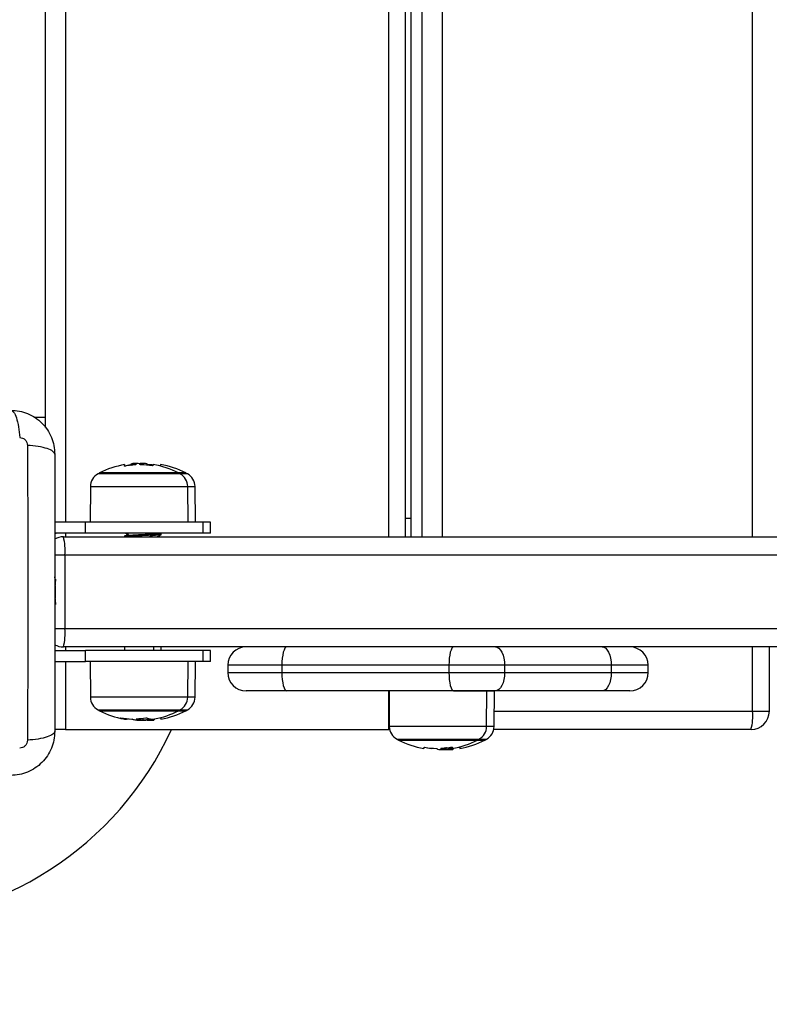
# Model space of a CAD drawing. Units: millimetres. Extents: x -6.2 to 7.9, y 0 to 14.
# Drawn here: x 2.6 to 2.8, y 4.1 to 4.4 of the extents above; entities that cross this region are included whole.
import ezdxf

# ---------------------------------------------------------------- set-up
doc = ezdxf.new("R2010")
doc.units = ezdxf.units.MM
doc.layers.add('DIASTASEIS', color=253, linetype='Continuous', lineweight=5)
doc.styles.get("Standard").update_dxf_attribs({"font": 'ARIALN.TTF'})
doc.dimstyles.get("Standard").update_dxf_attribs({"dimtxt": 0.18, "dimasz": 0.15, "dimexe": 0.1, "dimexo": 0, "dimgap": 0.09, "dimtad": 0, "dimtih": 1, "dimtoh": 1, "dimzin": 0, "dimdsep": 46, "dimtxsty": 'Standard', "dimblk": 'OBLIQUE', "dimcen": 0.09, "dimadec": 0, "dimazin": 0, "dimtfac": 1, "dimtofl": 0, "dimtmove": 0, "dimatfit": 3, "dimldrblk": 'OBLIQUE', "dimfxl": 1, "dimtolj": 1, "dimtzin": 0, "dimarcsym": 0})

# ---------------------------------------------------------------- blocks, each defined once
blk = doc.blocks.new('_Oblique')
at = {"color": 0, "linetype": 'ByBlock', "lineweight": -2}
blk.add_line((-0.5, -0.5), (0.5, 0.5), dxfattribs=at)
blk = doc.blocks.new('*D46')
at = {"layer": 'Defpoints', "color": 0}
for p in [(6.97421, 7.22235), (0.09107, 4.11363), (6.97421, 4.11363)]:
    blk.add_point(p, dxfattribs=at)
at = {"layer": 'DIASTASEIS', "color": 0, "lineweight": -2}
for p, q in [((0.09107, 4.11363), (0.09107, 7.32235)), ((6.97421, 4.11363), (6.97421, 7.32235)), ((0.09107, 7.22235), (3.25073, 7.22235)), ((6.97421, 7.22235), (3.81455, 7.22235))]:
    blk.add_line(p, q, dxfattribs=at)
at = {"layer": 'DIASTASEIS', "color": 0, "linetype": 'ByBlock', "lineweight": -2, "xscale": 0.15, "yscale": 0.15, "zscale": 0.15, "rotation": 180}
blk.add_blockref('_Oblique', (0.09107, 7.22235), dxfattribs=at)
at = {"layer": 'DIASTASEIS', "color": 0, "linetype": 'ByBlock', "lineweight": -2, "xscale": 0.15, "yscale": 0.15, "zscale": 0.15}
blk.add_blockref('_Oblique', (6.97421, 7.22235), dxfattribs=at)
at = {"layer": 'DIASTASEIS', "color": 0, "insert": (3.53264, 7.22235), "char_height": 0.18, "attachment_point": 5}
blk.add_mtext('\\A1;\\A1;6.90', dxfattribs=at)
blk = doc.blocks.new('G$C5919EFAE')
at = {"color": 7, "linetype": 'Continuous', "lineweight": 25}
for p, q in [((-2495.17, 2166.01), (-2495.17, 3031.01)), ((-2490.63, 2166.01), (-2490.63, 3031.01)), ((-2489.18, 3031.01), (-2489.18, 2166.01)), ((-2489.16, 3031.01), (-2489.16, 2166.01)), ((-2486.09, 2166.01), (-2486.09, 3031.01)), ((-2480.65, 3031.01), (-2480.65, 2166.01)), ((-2396, 2166.01), (-2396, 3031.01)), ((-2583.33, 3027.01), (-2583.33, 2170.01)), ((-2588.79, 2195.76), (-2588.79, 3001.26)), ((-2565.46, 2185.52), (-2565.46, 2185.9)), ((-2564.87, 2185.57), (-2564.87, 2185.94)), ((-2563.96, 2186), (-2564.27, 2185.99)), ((-2563.01, 2185.68), (-2563.01, 2185.71)), ((-2562.85, 2185.72), (-2562.85, 2185.94)), ((-2561.94, 2186), (-2562.25, 2185.99)), ((-2560.98, 2185.68), (-2560.98, 2185.71)), ((-2576.59, 2179.7), (-2576.67, 2170.01)), ((-2549.96, 2170.01), (-2550.05, 2179.7)), ((-2547.94, 2170.01), (-2548.03, 2179.7)), ((-2489.18, 2171.01), (-2490.63, 2171.01)), ((-2577.91, 2170.01), (-2586.29, 2170.01)), ((-2577.91, 2167.01), (-2577.91, 2170.01)), ((-2545.82, 2167.01), (-2545.82, 2170.01)), ((-2543.79, 2167.01), (-2543.79, 2170.01)), ((-2577.91, 2167.01), (-2586.29, 2167.01)), ((-2583.94, 2166.01), (-1395.57, 2166.01)), ((-2583.33, 2167.01), (-2583.33, 2166.01)), ((-2567.32, 2166.21), (-2567.32, 2166.01)), ((-2560.04, 2166.01), (-2560.17, 2166.09)), ((-2559.33, 2166.85), (-2559.61, 2167.01)), ((-2559.32, 2166.59), (-2559.32, 2166.84)), ((-2558.01, 2166.01), (-2558.14, 2166.09)), ((-2557.31, 2166.85), (-2557.58, 2167.01)), ((-2557.29, 2166.59), (-2557.29, 2166.84)), ((-2583.5, 2161.01), (-2586.34, 2161.01)), ((-1395.13, 2161.01), (-2583.5, 2161.01)), ((-2583.5, 2141.01), (-2583.5, 2161.01)), ((-2586.33, 2141.01), (-2583.5, 2141.01)), ((-2583.5, 2141.01), (-1395.13, 2141.01)), ((-1395.57, 2136.01), (-2583.94, 2136.01)), ((-2583.33, 2136.01), (-2583.33, 2135.01)), ((-2567.32, 2136.01), (-2567.32, 2135.01)), ((-2559.32, 2135.01), (-2559.32, 2136.01)), ((-2557.29, 2135.01), (-2557.29, 2136.01)), ((-2396, 2118.51), (-2396, 2136.01)), ((-2391.45, 2118.51), (-2391.45, 2136.01)), ((-2586.29, 2135.01), (-2577.91, 2135.01)), ((-2577.91, 2132.01), (-2577.91, 2135.01)), ((-2545.82, 2132.01), (-2545.82, 2135.01)), ((-2543.79, 2132.01), (-2543.79, 2135.01)), ((-2586.29, 2132.01), (-2577.91, 2132.01)), ((-2583.33, 2132.01), (-2583.33, 2113.51)), ((-2576.67, 2132.01), (-2576.59, 2122.32)), ((-2550.05, 2122.32), (-2549.96, 2132.01)), ((-2548.03, 2122.32), (-2547.94, 2132.01)), ((-2539.13, 2131.01), (-2539.13, 2129.01)), ((-2478.82, 2131.01), (-2524.36, 2131.01)), ((-2524.36, 2131.01), (-2524.36, 2129.01)), ((-2463.64, 2131.01), (-2478.82, 2131.01)), ((-2478.82, 2131.01), (-2478.82, 2129.01)), ((-2463.64, 2131.01), (-2463.64, 2129.01)), ((-2434.54, 2131.01), (-2463.64, 2131.01)), ((-2434.54, 2131.01), (-2434.54, 2129.01)), ((-2424.49, 2129.01), (-2424.49, 2131.01)), ((-2524.36, 2129.01), (-2478.82, 2129.01)), ((-2478.82, 2129.01), (-2463.64, 2129.01)), ((-2463.64, 2129.01), (-2434.54, 2129.01)), ((-2477.51, 2124.01), (-2523.05, 2124.01)), ((-2495.17, 2113.51), (-2495.17, 2124.01)), ((-2495.15, 2124.01), (-2495.07, 2114.32)), ((-2466.13, 2124.01), (-2477.51, 2124.01)), ((-2468.53, 2114.32), (-2468.44, 2124.01)), ((-2466.5, 2114.32), (-2466.42, 2124.01)), ((-2437.03, 2124.01), (-2466.13, 2124.01)), ((-2466.47, 2118.51), (-2396, 2118.51)), ((-2564.12, 2116.41), (-2564.12, 2116.4)), ((-2563.8, 2116.44), (-2563.8, 2116.26)), ((-2562.26, 2116.59), (-2562.26, 2116.08)), ((-2561.01, 2116.61), (-2561.01, 2116.13)), ((-2560.65, 2116.03), (-2560.34, 2116.04)), ((-2559.75, 2116.34), (-2559.75, 2116.08)), ((-2559.15, 2116.39), (-2559.15, 2116.13)), ((-2557.68, 2116.7), (-2557.51, 2116.73)), ((-2583.33, 2113.51), (-2586.34, 2113.51)), ((-2583.33, 2113.51), (-2495.17, 2113.51)), ((-2494.98, 2113.51), (-2495.17, 2113.51)), ((-2396.45, 2113.51), (-2466.59, 2113.51)), ((-2482.13, 2108.35), (-2482.13, 2108.31)), ((-2481.15, 2108.03), (-2480.84, 2108.04)), ((-2480.98, 2108.4), (-2480.98, 2108.26)), ((-2480.25, 2108.46), (-2480.25, 2108.08)), ((-2479.79, 2108.1), (-2479.13, 2108.03)), ((-2479.65, 2108.51), (-2479.65, 2108.13)), ((-2479.65, 2108.51), (-2479.65, 2108.48)), ((-2479.52, 2108.52), (-2479.52, 2108.52)), ((-2479.13, 2108.03), (-2478.82, 2108.04)), ((-2478.96, 2108.4), (-2478.96, 2108.26)), ((-2478.23, 2108.46), (-2478.23, 2108.08)), ((-2477.63, 2108.38), (-2477.63, 2108.13)), ((-2476.16, 2108.7), (-2475.99, 2108.73))]:
    blk.add_line(p, q, dxfattribs=at)
at = {"color": 7, "linetype": 'Continuous', "lineweight": 25, "flags": 128}
for points in [[(-2588.79, 2198.51), (-2588.98, 2198.51), (-2589.55, 2198.51), (-2590.47, 2198.51), (-2591.63, 2198.51)], [(-2567.26, 2185.3), (-2567.26, 2185.47), (-2567.25, 2185.58), (-2567.25, 2185.66), (-2567.25, 2185.68), (-2567.24, 2185.66), (-2567.24, 2185.59), (-2567.24, 2185.47), (-2567.23, 2185.31)], [(-2565.46, 2185.64), (-2566.11, 2185.51), (-2566.85, 2185.35)], [(-2557.65, 2185.35), (-2558.05, 2185.41), (-2558.05, 2185.41)], [(-2552.15, 2183.19), (-2552.16, 2183.19), (-2552.43, 2183.19), (-2553.06, 2183.19), (-2554.01, 2183.19), (-2555.27, 2183.19), (-2556.78, 2183.19), (-2558.5, 2183.19), (-2560.38, 2183.19), (-2562.35, 2183.19), (-2564.35, 2183.19), (-2566.32, 2183.19), (-2568.19, 2183.19), (-2569.91, 2183.19), (-2571.41, 2183.19), (-2572.66, 2183.19), (-2573.6, 2183.19), (-2574.22, 2183.19), (-2574.48, 2183.19), (-2574.49, 2183.19)], [(-2574.07, 2183.41), (-2574.02, 2183.41), (-2573.67, 2183.41), (-2572.95, 2183.41), (-2571.92, 2183.41), (-2570.58, 2183.41), (-2569, 2183.41), (-2567.23, 2183.41), (-2565.32, 2183.41), (-2563.35, 2183.41), (-2561.37, 2183.41), (-2559.46, 2183.41), (-2557.69, 2183.41), (-2556.1, 2183.41), (-2554.76, 2183.41), (-2553.71, 2183.41), (-2552.99, 2183.41), (-2552.62, 2183.41), (-2552.57, 2183.41)], [(-2552.57, 2183.41), (-2552.62, 2183.41), (-2552.99, 2183.41), (-2553.71, 2183.41), (-2554.76, 2183.41), (-2556.1, 2183.41), (-2557.69, 2183.41), (-2559.46, 2183.41), (-2561.37, 2183.41), (-2563.35, 2183.41), (-2565.32, 2183.41), (-2567.23, 2183.41), (-2569, 2183.41), (-2570.58, 2183.41), (-2571.92, 2183.41), (-2572.95, 2183.41), (-2573.67, 2183.41), (-2574.02, 2183.41), (-2574.07, 2183.41)], [(-2552.57, 2183.41), (-2551.69, 2183.41), (-2550.96, 2183.41), (-2550.59, 2183.41), (-2550.54, 2183.41)], [(-2550.54, 2183.41), (-2550.59, 2183.41), (-2550.96, 2183.41), (-2551.69, 2183.41), (-2552.57, 2183.41)], [(-2550.12, 2183.19), (-2550.14, 2183.19), (-2550.41, 2183.19), (-2551.04, 2183.19), (-2551.99, 2183.19), (-2552.15, 2183.19)], [(-2576.59, 2179.7), (-2576.54, 2179.7), (-2576.19, 2179.7), (-2575.48, 2179.7), (-2574.45, 2179.7), (-2573.11, 2179.7), (-2571.5, 2179.7), (-2569.67, 2179.7), (-2567.66, 2179.7), (-2565.54, 2179.7), (-2563.36, 2179.7)], [(-2563.36, 2179.7), (-2561.17, 2179.7), (-2559.05, 2179.7), (-2557.04, 2179.7), (-2555.2, 2179.7), (-2553.58, 2179.7), (-2552.23, 2179.7), (-2551.18, 2179.7), (-2550.46, 2179.7), (-2550.1, 2179.7), (-2550.05, 2179.7)], [(-2549.98, 2179.7), (-2549.16, 2179.7), (-2548.44, 2179.7), (-2548.07, 2179.7), (-2548.03, 2179.7)], [(-2545.82, 2170.01), (-2545.82, 2170.01), (-2546, 2170.01), (-2546.54, 2170.01), (-2547.41, 2170.01), (-2548.62, 2170.01), (-2550.15, 2170.01), (-2551.98, 2170.01), (-2554.1, 2170.01), (-2556.47, 2170.01), (-2559.08, 2170.01), (-2561.9, 2170.01), (-2564.89, 2170.01), (-2568.02, 2170.01), (-2571.26, 2170.01), (-2574.56, 2170.01), (-2577.91, 2170.01)], [(-2543.79, 2170.01), (-2543.8, 2170.01), (-2543.98, 2170.01), (-2544.51, 2170.01), (-2545.39, 2170.01), (-2545.82, 2170.01)], [(-2545.82, 2167.01), (-2545.82, 2167.01), (-2546, 2167.01), (-2546.54, 2167.01), (-2547.41, 2167.01), (-2548.62, 2167.01), (-2550.15, 2167.01), (-2551.98, 2167.01), (-2554.1, 2167.01), (-2556.47, 2167.01), (-2559.08, 2167.01), (-2561.9, 2167.01), (-2564.89, 2167.01), (-2568.02, 2167.01), (-2571.26, 2167.01), (-2574.56, 2167.01), (-2577.91, 2167.01)], [(-2543.79, 2167.01), (-2543.8, 2167.01), (-2543.98, 2167.01), (-2544.51, 2167.01), (-2545.39, 2167.01), (-2545.82, 2167.01)], [(-2586.14, 2154.46), (-2586.27, 2155.05), (-2586.28, 2155.1)], [(-2586.15, 2152.79), (-2586.15, 2152.79), (-2586.15, 2152.79), (-2586.15, 2152.79), (-2586.15, 2152.79), (-2586.15, 2152.79), (-2586.15, 2152.8), (-2586.15, 2152.8), (-2586.15, 2152.8)], [(-2586.15, 2152.68), (-2586.15, 2152.28), (-2586.15, 2151.87), (-2586.15, 2151.44), (-2586.15, 2151.01), (-2586.15, 2150.58), (-2586.15, 2150.15), (-2586.15, 2149.74), (-2586.15, 2149.35)], [(-2586.15, 2152.67), (-2586.15, 2152.67), (-2586.15, 2152.67), (-2586.15, 2152.67), (-2586.15, 2152.67), (-2586.15, 2152.67), (-2586.15, 2152.68), (-2586.15, 2152.68), (-2586.15, 2152.68)], [(-2586.15, 2149.35), (-2586.15, 2149.74), (-2586.15, 2150.15), (-2586.15, 2150.58), (-2586.15, 2151.01), (-2586.15, 2151.44), (-2586.15, 2151.87), (-2586.15, 2152.28), (-2586.15, 2152.67)], [(-2586.15, 2149.35), (-2586.15, 2149.35), (-2586.15, 2149.35), (-2586.15, 2149.35), (-2586.15, 2149.35), (-2586.15, 2149.35), (-2586.15, 2149.35), (-2586.15, 2149.35), (-2586.15, 2149.35)], [(-2586.15, 2149.23), (-2586.15, 2149.23), (-2586.15, 2149.23), (-2586.15, 2149.23), (-2586.15, 2149.23), (-2586.15, 2149.23), (-2586.15, 2149.23), (-2586.15, 2149.23), (-2586.15, 2149.23)], [(-2523.05, 2136.01), (-2523.31, 2135.92), (-2523.55, 2135.63), (-2523.78, 2135.17), (-2523.98, 2134.55), (-2524.14, 2133.79), (-2524.26, 2132.93), (-2524.34, 2131.99), (-2524.36, 2131.01)], [(-2477.51, 2136.01), (-2477.77, 2135.92), (-2478.01, 2135.63), (-2478.24, 2135.17), (-2478.44, 2134.55), (-2478.6, 2133.79), (-2478.72, 2132.93), (-2478.79, 2131.99), (-2478.82, 2131.01)], [(-2466.13, 2136.01), (-2465.64, 2135.92), (-2465.17, 2135.63), (-2464.74, 2135.17), (-2464.37, 2134.55), (-2464.06, 2133.79), (-2463.83, 2132.93), (-2463.69, 2131.99), (-2463.64, 2131.01)], [(-2437.03, 2136.01), (-2436.54, 2135.92), (-2436.08, 2135.63), (-2435.65, 2135.17), (-2435.27, 2134.55), (-2434.96, 2133.79), (-2434.73, 2132.93), (-2434.59, 2131.99), (-2434.54, 2131.01)], [(-2545.82, 2135.01), (-2545.82, 2135.01), (-2546, 2135.01), (-2546.54, 2135.01), (-2547.41, 2135.01), (-2548.62, 2135.01), (-2550.15, 2135.01), (-2551.98, 2135.01), (-2554.1, 2135.01), (-2556.47, 2135.01), (-2559.08, 2135.01), (-2561.9, 2135.01), (-2564.89, 2135.01), (-2568.02, 2135.01), (-2571.26, 2135.01), (-2574.56, 2135.01), (-2577.91, 2135.01)], [(-2543.79, 2135.01), (-2543.8, 2135.01), (-2543.98, 2135.01), (-2544.51, 2135.01), (-2545.39, 2135.01), (-2545.82, 2135.01)], [(-2545.82, 2132.01), (-2545.82, 2132.01), (-2546, 2132.01), (-2546.54, 2132.01), (-2547.41, 2132.01), (-2548.62, 2132.01), (-2550.15, 2132.01), (-2551.98, 2132.01), (-2554.1, 2132.01), (-2556.47, 2132.01), (-2559.08, 2132.01), (-2561.9, 2132.01), (-2564.89, 2132.01), (-2568.02, 2132.01), (-2571.26, 2132.01), (-2574.56, 2132.01), (-2577.91, 2132.01)], [(-2543.79, 2132.01), (-2543.8, 2132.01), (-2543.98, 2132.01), (-2544.51, 2132.01), (-2545.39, 2132.01), (-2545.82, 2132.01)], [(-2524.36, 2131.01), (-2526.89, 2131.01), (-2529.28, 2131.01), (-2531.48, 2131.01), (-2533.47, 2131.01), (-2535.2, 2131.01), (-2536.65, 2131.01), (-2537.78, 2131.01), (-2538.57, 2131.01), (-2539.02, 2131.01), (-2539.13, 2131.01)], [(-2424.49, 2131.01), (-2424.61, 2131.01), (-2425.08, 2131.01), (-2425.9, 2131.01), (-2427.06, 2131.01), (-2428.53, 2131.01), (-2430.29, 2131.01), (-2432.3, 2131.01), (-2434.54, 2131.01)], [(-2539.13, 2129.01), (-2539.02, 2129.01), (-2538.57, 2129.01), (-2537.78, 2129.01), (-2536.65, 2129.01), (-2535.2, 2129.01), (-2533.47, 2129.01), (-2531.48, 2129.01), (-2529.28, 2129.01), (-2526.89, 2129.01), (-2524.36, 2129.01)], [(-2524.36, 2129.01), (-2524.34, 2128.04), (-2524.26, 2127.1), (-2524.14, 2126.23), (-2523.98, 2125.48), (-2523.78, 2124.85), (-2523.55, 2124.39), (-2523.31, 2124.11), (-2523.05, 2124.01)], [(-2478.82, 2129.01), (-2478.79, 2128.04), (-2478.72, 2127.1), (-2478.6, 2126.23), (-2478.44, 2125.48), (-2478.24, 2124.85), (-2478.01, 2124.39), (-2477.77, 2124.11), (-2477.51, 2124.01)], [(-2463.64, 2129.01), (-2463.69, 2128.04), (-2463.83, 2127.1), (-2464.06, 2126.23), (-2464.37, 2125.48), (-2464.74, 2124.85), (-2465.17, 2124.39), (-2465.64, 2124.11), (-2466.13, 2124.01)], [(-2434.54, 2129.01), (-2434.59, 2128.04), (-2434.73, 2127.1), (-2434.96, 2126.23), (-2435.27, 2125.48), (-2435.65, 2124.85), (-2436.08, 2124.39), (-2436.54, 2124.11), (-2437.03, 2124.01)], [(-2434.54, 2129.01), (-2432.3, 2129.01), (-2430.29, 2129.01), (-2428.53, 2129.01), (-2427.06, 2129.01), (-2425.9, 2129.01), (-2425.08, 2129.01), (-2424.61, 2129.01), (-2424.49, 2129.01)], [(-2563.36, 2122.32), (-2565.54, 2122.32), (-2567.66, 2122.32), (-2569.67, 2122.32), (-2571.5, 2122.32), (-2573.11, 2122.32), (-2574.45, 2122.32), (-2575.48, 2122.32), (-2576.19, 2122.32), (-2576.54, 2122.32), (-2576.59, 2122.32)], [(-2550.05, 2122.32), (-2550.1, 2122.32), (-2550.46, 2122.32), (-2551.18, 2122.32), (-2552.23, 2122.32), (-2553.58, 2122.32), (-2555.2, 2122.32), (-2557.04, 2122.32), (-2559.05, 2122.32), (-2561.17, 2122.32), (-2563.36, 2122.32)], [(-2548.03, 2122.32), (-2548.07, 2122.32), (-2548.44, 2122.32), (-2549.16, 2122.32), (-2550.05, 2122.32)], [(-2523.05, 2124.01), (-2525.41, 2124.01), (-2527.59, 2124.01), (-2529.53, 2124.01), (-2531.18, 2124.01), (-2532.5, 2124.01), (-2533.45, 2124.01), (-2533.99, 2124.01), (-2534.13, 2124.01)], [(-2477.58, 2124.01), (-2477.5, 2124.01), (-2475.47, 2124.01), (-2473.62, 2124.01), (-2472, 2124.01), (-2470.64, 2124.01), (-2469.58, 2124.01), (-2468.86, 2124.01), (-2468.49, 2124.01), (-2468.44, 2124.01)], [(-2468.44, 2124.01), (-2467.56, 2124.01), (-2466.84, 2124.01), (-2466.47, 2124.01), (-2466.42, 2124.01)], [(-2429.49, 2124.01), (-2429.58, 2124.01), (-2429.93, 2124.01), (-2430.55, 2124.01), (-2431.42, 2124.01), (-2432.52, 2124.01), (-2433.84, 2124.01), (-2435.35, 2124.01), (-2437.03, 2124.01)], [(-2574.49, 2118.84), (-2574.48, 2118.84), (-2574.22, 2118.84), (-2573.6, 2118.84), (-2572.66, 2118.84), (-2571.41, 2118.84), (-2569.91, 2118.84), (-2568.19, 2118.84), (-2566.32, 2118.84), (-2564.35, 2118.84), (-2562.35, 2118.84), (-2560.38, 2118.84), (-2558.5, 2118.84), (-2556.78, 2118.84), (-2555.27, 2118.84), (-2554.01, 2118.84), (-2553.06, 2118.84), (-2552.43, 2118.84), (-2552.16, 2118.84), (-2552.15, 2118.84)], [(-2552.57, 2118.61), (-2552.63, 2118.61), (-2553.03, 2118.61), (-2553.77, 2118.61), (-2554.84, 2118.61), (-2556.2, 2118.61), (-2557.8, 2118.61), (-2559.59, 2118.61), (-2561.51, 2118.61), (-2563.49, 2118.61), (-2565.46, 2118.61), (-2567.36, 2118.61), (-2569.12, 2118.61), (-2570.68, 2118.61), (-2572, 2118.61), (-2573.02, 2118.61), (-2573.7, 2118.61), (-2574.04, 2118.61), (-2574.07, 2118.61)], [(-2574.07, 2118.61), (-2574.02, 2118.61), (-2573.67, 2118.61), (-2572.95, 2118.61), (-2571.92, 2118.61), (-2570.58, 2118.61), (-2569, 2118.61), (-2567.23, 2118.61), (-2565.32, 2118.61), (-2563.35, 2118.61), (-2561.37, 2118.61), (-2559.46, 2118.61), (-2557.69, 2118.61), (-2556.1, 2118.61), (-2554.76, 2118.61), (-2553.71, 2118.61), (-2552.99, 2118.61), (-2552.62, 2118.61), (-2552.57, 2118.61)], [(-2550.54, 2118.61), (-2550.59, 2118.61), (-2550.96, 2118.61), (-2551.69, 2118.61), (-2552.57, 2118.61)], [(-2552.57, 2118.61), (-2551.69, 2118.61), (-2550.96, 2118.61), (-2550.59, 2118.61), (-2550.54, 2118.61)], [(-2552.15, 2118.84), (-2551.99, 2118.84), (-2551.04, 2118.84), (-2550.41, 2118.84), (-2550.14, 2118.84), (-2550.12, 2118.84)], [(-2396, 2118.51), (-2395.04, 2118.51), (-2394.13, 2118.51), (-2393.31, 2118.51), (-2392.61, 2118.51), (-2392.06, 2118.51), (-2391.68, 2118.51), (-2391.48, 2118.51), (-2391.45, 2118.51)], [(-2481.83, 2114.32), (-2484.02, 2114.32), (-2486.14, 2114.32), (-2488.15, 2114.32), (-2489.98, 2114.32), (-2491.59, 2114.32), (-2492.93, 2114.32), (-2493.96, 2114.32), (-2494.67, 2114.32), (-2495.02, 2114.32), (-2495.07, 2114.32)], [(-2468.53, 2114.32), (-2468.58, 2114.32), (-2468.94, 2114.32), (-2469.66, 2114.32), (-2470.71, 2114.32), (-2472.06, 2114.32), (-2473.68, 2114.32), (-2475.51, 2114.32), (-2477.52, 2114.32), (-2479.65, 2114.32), (-2481.83, 2114.32)], [(-2466.5, 2114.32), (-2466.55, 2114.32), (-2466.92, 2114.32), (-2467.64, 2114.32), (-2468.53, 2114.32)], [(-2492.97, 2110.84), (-2492.96, 2110.84), (-2492.69, 2110.84), (-2492.08, 2110.84), (-2491.14, 2110.84), (-2489.89, 2110.84), (-2488.39, 2110.84), (-2486.67, 2110.84), (-2484.8, 2110.84), (-2482.83, 2110.84), (-2480.83, 2110.84), (-2478.86, 2110.84), (-2476.98, 2110.84), (-2475.26, 2110.84), (-2473.74, 2110.84), (-2472.49, 2110.84), (-2471.54, 2110.84), (-2470.91, 2110.84), (-2470.64, 2110.84), (-2470.63, 2110.84)], [(-2471.05, 2110.61), (-2471.1, 2110.61), (-2471.47, 2110.61), (-2472.19, 2110.61), (-2473.24, 2110.61), (-2474.58, 2110.61), (-2476.16, 2110.61), (-2477.94, 2110.61), (-2479.85, 2110.61), (-2481.83, 2110.61), (-2483.8, 2110.61), (-2485.71, 2110.61), (-2487.48, 2110.61), (-2489.06, 2110.61), (-2490.39, 2110.61), (-2491.43, 2110.61), (-2492.14, 2110.61), (-2492.5, 2110.61), (-2492.55, 2110.61)], [(-2492.55, 2110.61), (-2492.5, 2110.61), (-2492.14, 2110.61), (-2491.43, 2110.61), (-2490.39, 2110.61), (-2489.06, 2110.61), (-2487.48, 2110.61), (-2485.71, 2110.61), (-2483.8, 2110.61), (-2481.83, 2110.61), (-2479.85, 2110.61), (-2477.94, 2110.61), (-2476.16, 2110.61), (-2474.58, 2110.61), (-2473.24, 2110.61), (-2472.19, 2110.61), (-2471.47, 2110.61), (-2471.1, 2110.61), (-2471.05, 2110.61)], [(-2469.02, 2110.61), (-2469.07, 2110.61), (-2469.44, 2110.61), (-2470.16, 2110.61), (-2471.05, 2110.61)], [(-2471.05, 2110.61), (-2470.16, 2110.61), (-2469.44, 2110.61), (-2469.07, 2110.61), (-2469.02, 2110.61)], [(-2470.63, 2110.84), (-2470.47, 2110.84), (-2469.51, 2110.84), (-2468.89, 2110.84), (-2468.62, 2110.84), (-2468.6, 2110.84)], [(-2485, 2108.6), (-2484.53, 2108.5), (-2483.63, 2108.33)]]:
    blk.add_lwpolyline(points, dxfattribs=at)
at = {"color": 7, "linetype": 'Continuous', "lineweight": 25}
for centre, radius, start, end in [((-2563.32, 2162.51), 23.5, 99.6244, 117.2225), ((-2563.28, 2162.51), 23.11, 92.4793, 99.585), ((-2563.35, 2162.51), 23.1, 95.5289, 99.3636), ((-2563.32, 2162.51), 23.5, 92.321, 94.8617), ((-2541.89, 2185.11), 22.27, 178.3193, 178.6695), ((-2561.29, 2162.51), 23.5, 92.321, 94.8617), ((-2563.47, 2162.54), 23.12, 80.5521, 88.57), ((-2539.87, 2185.11), 22.27, 178.3193, 178.6695), ((-2561.44, 2162.54), 23.12, 85.189, 88.57), ((-2558.92, 2185.39), 0.619, 150.629, 183.5071), ((-2563.32, 2162.51), 23.5, 62.7775, 80.5461), ((-2556.9, 2185.39), 0.619, 150.629, 183.5071), ((-2561.29, 2162.51), 23.5, 62.7775, 80.5461), ((-2572.59, 2179.67), 4, 118.3827, 179.5), ((-2563.32, 2162.51), 23.5, 117.2225, 118.3827), ((-2563.32, 2162.51), 23.5, 61.6173, 62.7775), ((-2554.05, 2179.67), 4, 0.5, 61.6173), ((-2561.29, 2162.51), 23.5, 61.6173, 62.7775), ((-2552.03, 2179.67), 4, 0.5, 61.6173), ((-2583.94, 2161.01), 5, 90, 118.5191), ((-2585.7, 2166.01), 1, 90, 126.5681), ((-2585.89, 2166.01), 1, 90, 113.8164), ((-2597.97, 2162.25), 14.52, 355.1014, 15.0029), ((-2471.03, 2153.05), 115.11, 179.2989, 180.1276), ((-2470.85, 2153.05), 115.3, 179.3008, 180.1257), ((-2585.68, 2154.45), 0.464, 178.7731, 178.8665), ((-2586.6, 2154.45), 0.464, 1.1335, 1.2269), ((-2471.03, 2148.97), 115.11, 179.8724, 180.7011), ((-2470.85, 2148.97), 115.3, 179.8743, 180.6992), ((-2585.68, 2147.58), 0.464, 181.1335, 181.2269), ((-2586.6, 2147.58), 0.464, 358.7731, 358.8665), ((-2597.97, 2139.77), 14.52, 344.9971, 4.8986), ((-2583.94, 2141.01), 5, 241.4005, 270), ((-2534.13, 2131.01), 5, 90, 180), ((-2429.49, 2131.01), 5, 360, 90), ((-2585.7, 2136.01), 1, 233.5197, 270), ((-2585.89, 2136.01), 1, 246.3663, 270), ((-2534.13, 2129.01), 5, 180, 270), ((-2429.49, 2129.01), 5, 270, 360), ((-2572.59, 2122.36), 4, 180.5, 241.6173), ((-2554.05, 2122.36), 4, 298.3827, 359.5), ((-2552.03, 2122.36), 4, 298.3827, 359.5), ((-2563.32, 2139.51), 23.5, 241.6173, 242.7775), ((-2563.32, 2139.51), 23.5, 242.7775, 259.8592), ((-2563.32, 2139.51), 23.5, 280.3943, 297.2225), ((-2561.29, 2139.51), 23.5, 279.6244, 297.2225), ((-2563.32, 2139.51), 23.5, 297.2225, 298.3827), ((-2561.29, 2139.51), 23.5, 297.2225, 298.3827), ((-2396.45, 2118.51), 5, 270, 360), ((-2410.15, 2117.27), 14.2, 344.645, 5.0085), ((-2566.92, 2119.51), 3.17, 243.275, 283.0124), ((-2564.7, 2136.8), 20.44, 259.9505, 268.4746), ((-2562.34, 2120.09), 4.09, 244.3255, 249.1494), ((-2564.97, 2136.12), 19.72, 272.6916, 280.3802), ((-2563.32, 2139.51), 23.5, 273.2949, 275.6687), ((-2559.68, 2119.81), 3.46, 242.9337, 279.9684), ((-2561.37, 2119.66), 3.55, 275.7712, 291.872), ((-2561.29, 2139.51), 23.5, 272.3293, 274.8668), ((-2574.99, 2116.44), 15.84, 358.8667, 359.8082), ((-2554.12, 2116.64), 3.26, 178.4595, 185.1744), ((-2491.07, 2114.36), 4, 180.5, 241.6173), ((-2472.53, 2114.36), 4, 298.3827, 359.5), ((-2470.5, 2114.36), 4, 298.3827, 359.5), ((-2636.29, 2151.01), 90, 270, 335.3757), ((-2481.8, 2131.51), 23.5, 241.6173, 242.7775), ((-2481.8, 2131.51), 23.5, 242.7775, 260.547), ((-2481.8, 2131.51), 23.5, 279.6244, 297.2225), ((-2479.77, 2131.51), 23.5, 279.6244, 297.2225), ((-2481.8, 2131.51), 23.5, 297.2225, 298.3827), ((-2479.77, 2131.51), 23.5, 297.2225, 298.3827), ((-2486.44, 2108.63), 0.839, 338.9882, 2.7931), ((-2481.67, 2131.49), 23.13, 260.554, 268.5703), ((-2483.83, 2108.45), 0.226, 329.412, 358.5897), ((-2420.05, 2108.91), 60.94, 180.4859, 180.6138), ((-2481.86, 2131.51), 23.1, 272.4795, 279.5856), ((-2481.8, 2131.51), 23.5, 272.3293, 274.8668), ((-2503.45, 2108.55), 23.81, 358.9856, 359.8434), ((-2481.74, 2131.51), 23.1, 275.5293, 279.3641), ((-2418.02, 2108.91), 60.94, 180.4859, 180.6138), ((-2479.83, 2131.51), 23.1, 272.4795, 274.8659), ((-2479.77, 2131.51), 23.5, 272.3293, 274.8668), ((-2474.62, 2108.64), 3.26, 178.4595, 185.1744), ((-2493.44, 2108.44), 15.82, 358.8665, 359.8073), ((-2472.6, 2108.64), 3.26, 178.4595, 185.1744)]:
    blk.add_arc(centre, radius, start, end, dxfattribs=at)
for points, knots in [([(-2598.29, 2200.51), (-2598.02, 2200.41), (-2597.47, 2200.21), (-2596.73, 2198.57), (-2596.14, 2196.14), (-2595.95, 2194.07), (-2595.86, 2193.07)], [0, 0, 0, 0, 0.243153, 0.4999995, 0.7568462, 1, 1, 1, 1]), ([(-2598.29, 2200.51), (-2597.49, 2200.47), (-2595.94, 2200.38), (-2593.67, 2199.67), (-2591.59, 2198.56), (-2589.75, 2197.05), (-2588.23, 2195.21), (-2587.13, 2193.13), (-2586.42, 2190.86), (-2586.33, 2189.31), (-2586.29, 2188.51)], [0, 0, 0, 0, 0.126504, 0.247889, 0.374766, 0.5, 0.625203, 0.752111, 0.873467, 1, 1, 1, 1]), ([(-2595.86, 2193.07), (-2595.58, 2193.04), (-2595.17, 2192.99), (-2594.67, 2192.72), (-2594.34, 2192.45), (-2594.08, 2192.12), (-2593.8, 2191.63), (-2593.76, 2191.22), (-2593.73, 2190.94)], [0, 0, 0, 0, 0.2491333, 0.3745362, 0.5000004, 0.6254647, 0.7508668, 1, 1, 1, 1]), ([(-2593.73, 2190.94), (-2593.71, 2186.56), (-2593.68, 2177.77), (-2593.65, 2164.32), (-2593.64, 2150.76), (-2593.65, 2137.2), (-2593.68, 2123.75), (-2593.71, 2114.97), (-2593.73, 2110.58)], [0, 0, 0, 0, 0.166289, 0.333032, 0.5, 0.666968, 0.833711, 1, 1, 1, 1]), ([(-2586.29, 2188.51), (-2586.39, 2188.78), (-2586.59, 2189.33), (-2588.23, 2190.07), (-2590.66, 2190.66), (-2592.72, 2190.85), (-2593.73, 2190.94)], [0, 0, 0, 0, 0.243153, 0.499999, 0.756846, 1, 1, 1, 1]), ([(-2586.29, 2188.51), (-2586.29, 2184.37), (-2586.29, 2176.11), (-2586.29, 2163.47), (-2586.29, 2150.77), (-2586.29, 2138.07), (-2586.29, 2125.42), (-2586.29, 2117.15), (-2586.29, 2113.01)], [0, 0, 0, 0, 0.167002, 0.333377, 0.5, 0.666155, 0.832861, 1, 1, 1, 1]), ([(-2567.13, 2185.3), (-2567.15, 2185.29), (-2567.17, 2185.29), (-2567.2, 2185.29), (-2567.22, 2185.29), (-2567.24, 2185.29), (-2567.25, 2185.29), (-2567.26, 2185.3), (-2567.26, 2185.3)], [0, 0, 0, 0, 0.248925, 0.374367, 0.499207, 0.626569, 0.749289, 1, 1, 1, 1]), ([(-2567.23, 2185.31), (-2567.23, 2185.3), (-2567.23, 2185.3), (-2567.21, 2185.3), (-2567.2, 2185.3), (-2567.18, 2185.3), (-2567.15, 2185.3), (-2567.12, 2185.3), (-2567.11, 2185.3)], [0, 0, 0, 0, 0.250271, 0.372709, 0.499544, 0.626915, 0.749664, 1, 1, 1, 1]), ([(-2565.57, 2185.51), (-2565.57, 2185.51), (-2565.55, 2185.51), (-2565.52, 2185.51), (-2565.48, 2185.52), (-2565.45, 2185.53), (-2565.45, 2185.54), (-2565.44, 2185.54)], [0, 0, 0, 0, 0.125228, 0.25062, 0.500191, 0.749789, 1, 1, 1, 1]), ([(-2565.46, 2185.9), (-2565.42, 2185.91), (-2565.35, 2185.93), (-2565.03, 2185.94), (-2564.87, 2185.94)], [0, 0, 0, 0, 0.501001, 1, 1, 1, 1]), ([(-2564.87, 2185.94), (-2564.67, 2185.93), (-2564.26, 2185.92), (-2564.19, 2185.81), (-2564.15, 2185.76)], [0, 0, 0, 0, 0.501205, 1, 1, 1, 1]), ([(-2564.15, 2185.63), (-2564.15, 2185.62), (-2564.16, 2185.62), (-2564.19, 2185.61), (-2564.23, 2185.6), (-2564.26, 2185.6), (-2564.28, 2185.6)], [0, 0, 0, 0, 0.248832, 0.499604, 0.750484, 1, 1, 1, 1]), ([(-2563.01, 2185.68), (-2563.04, 2185.77), (-2563.08, 2185.95), (-2563.67, 2185.98), (-2563.96, 2186)], [0, 0, 0, 0, 0.501637, 1, 1, 1, 1]), ([(-2563.28, 2185.93), (-2563.28, 2185.93), (-2563.22, 2185.94), (-2563.02, 2185.94), (-2562.85, 2185.94)], [0, 0, 0, 0, 0.102321, 1, 1, 1, 1]), ([(-2562.89, 2185.66), (-2562.91, 2185.66), (-2562.94, 2185.66), (-2562.98, 2185.66), (-2563.01, 2185.67), (-2563.01, 2185.68), (-2563.01, 2185.68)], [0, 0, 0, 0, 0.2493955, 0.4995067, 0.7509185, 1, 1, 1, 1]), ([(-2562.85, 2185.94), (-2562.64, 2185.93), (-2562.24, 2185.92), (-2562.16, 2185.81), (-2562.13, 2185.76)], [0, 0, 0, 0, 0.5012054, 1, 1, 1, 1]), ([(-2560.99, 2185.68), (-2561.01, 2185.77), (-2561.06, 2185.95), (-2561.65, 2185.98), (-2561.94, 2186)], [0, 0, 0, 0, 0.501637, 1, 1, 1, 1]), ([(-2560.87, 2185.66), (-2560.88, 2185.66), (-2560.92, 2185.66), (-2560.96, 2185.66), (-2560.99, 2185.67), (-2560.99, 2185.68), (-2560.99, 2185.68)], [0, 0, 0, 0, 0.2493955, 0.4995067, 0.7509185, 1, 1, 1, 1]), ([(-2559.54, 2185.35), (-2559.54, 2185.35), (-2559.54, 2185.34), (-2559.56, 2185.34), (-2559.58, 2185.34), (-2559.6, 2185.34), (-2559.62, 2185.34), (-2559.64, 2185.35), (-2559.66, 2185.35), (-2559.67, 2185.35)], [0, 0, 0, 0, 0.248814, 0.37423, 0.498972, 0.623989, 0.749248, 0.874338, 1, 1, 1, 1]), ([(-2557.51, 2185.35), (-2557.52, 2185.35), (-2557.52, 2185.34), (-2557.54, 2185.34), (-2557.55, 2185.34), (-2557.57, 2185.34), (-2557.6, 2185.34), (-2557.62, 2185.35), (-2557.64, 2185.35), (-2557.65, 2185.35)], [0, 0, 0, 0, 0.248814, 0.37423, 0.498972, 0.623989, 0.749248, 0.874338, 1, 1, 1, 1]), ([(-2559.42, 2166.84), (-2559.4, 2166.82), (-2559.35, 2166.78), (-2560.11, 2166.7), (-2561.32, 2166.63), (-2562.71, 2166.55), (-2564.3, 2166.48), (-2565.86, 2166.39), (-2567.08, 2166.3), (-2567.24, 2166.24), (-2567.32, 2166.21)], [0, 0, 0, 0, 0.075762, 0.222782, 0.336924, 0.453087, 0.566971, 0.71255, 0.856138, 1, 1, 1, 1]), ([(-2559.36, 2166.59), (-2559.35, 2166.58), (-2559.29, 2166.56), (-2559.47, 2166.53), (-2559.87, 2166.47), (-2560.6, 2166.42), (-2561.55, 2166.36), (-2562.59, 2166.31), (-2563.69, 2166.26), (-2564.76, 2166.2), (-2565.73, 2166.15), (-2566.49, 2166.1), (-2566.99, 2166.05), (-2567.1, 2166.02), (-2567.15, 2166.01)], [0, 0, 0, 0, 0.0252971, 0.096319, 0.179705, 0.3077035, 0.3800555, 0.4736657, 0.5890766, 0.6627468, 0.7580372, 0.8676514, 0.9434911, 1, 1, 1, 1]), ([(-2566.99, 2167.01), (-2566.94, 2166.99), (-2566.76, 2166.88), (-2566.57, 2166.77), (-2566.43, 2166.69)], [0, 0, 0, 0, 0.218985, 1, 1, 1, 1]), ([(-2566.16, 2166.8), (-2566.29, 2166.72), (-2566.55, 2166.55), (-2566.83, 2166.38), (-2566.96, 2166.3)], [0, 0, 0, 0, 0.498976, 1, 1, 1, 1]), ([(-2560.21, 2166.07), (-2560.23, 2166.06), (-2560.25, 2166.04), (-2560.37, 2166.02), (-2560.42, 2166.01)], [0, 0, 0, 0, 0.5527421, 1, 1, 1, 1]), ([(-2560.2, 2166.07), (-2560.06, 2166.15), (-2559.77, 2166.32), (-2559.48, 2166.49), (-2559.33, 2166.57)], [0, 0, 0, 0, 0.499756, 1, 1, 1, 1]), ([(-2557.34, 2166.59), (-2557.32, 2166.58), (-2557.27, 2166.56), (-2557.45, 2166.53), (-2557.85, 2166.47), (-2558.59, 2166.42), (-2559.29, 2166.38), (-2559.63, 2166.36), (-2559.7, 2166.36)], [0, 0, 0, 0, 0.063128, 0.240359, 0.448444, 0.767856, 0.948407, 1, 1, 1, 1]), ([(-2557.4, 2166.84), (-2557.38, 2166.82), (-2557.33, 2166.78), (-2558.05, 2166.7), (-2558.9, 2166.65), (-2559.25, 2166.63)], [0, 0, 0, 0, 0.230531, 0.67789, 1, 1, 1, 1]), ([(-2558.19, 2166.07), (-2558.21, 2166.06), (-2558.23, 2166.04), (-2558.35, 2166.02), (-2558.4, 2166.01)], [0, 0, 0, 0, 0.552742, 1, 1, 1, 1]), ([(-2558.18, 2166.07), (-2558.03, 2166.15), (-2557.74, 2166.32), (-2557.45, 2166.49), (-2557.31, 2166.57)], [0, 0, 0, 0, 0.499756, 1, 1, 1, 1]), ([(-2586.14, 2154.46), (-2586.14, 2154.46), (-2586.14, 2154.46), (-2586.14, 2154.46), (-2586.14, 2154.46)], [0, 0, 0, 0, 0.973119, 1, 1, 1, 1]), ([(-2586.15, 2152.68), (-2586.15, 2152.72), (-2586.15, 2152.76), (-2586.15, 2152.79), (-2586.15, 2152.79)], [0, 0, 0, 0, 0.971672, 1, 1, 1, 1]), ([(-2586.15, 2149.23), (-2586.15, 2149.27), (-2586.15, 2149.3), (-2586.15, 2149.35), (-2586.15, 2149.35)], [0, 0, 0, 0, 0.972896, 1, 1, 1, 1]), ([(-2586.14, 2147.57), (-2586.14, 2147.56), (-2586.14, 2147.56), (-2586.14, 2147.57), (-2586.14, 2147.57)], [0, 0, 0, 0, 0.973119, 1, 1, 1, 1]), ([(-2568.35, 2116.67), (-2568.35, 2116.67), (-2568.36, 2116.68), (-2568.35, 2116.68), (-2568.35, 2116.68), (-2568.33, 2116.68), (-2568.32, 2116.68), (-2568.29, 2116.68), (-2568.28, 2116.67), (-2568.27, 2116.67)], [0, 0, 0, 0, 0.248814, 0.37423, 0.498972, 0.623989, 0.749248, 0.874338, 1, 1, 1, 1]), ([(-2565.25, 2116.37), (-2565.23, 2116.37), (-2565.2, 2116.36), (-2565.15, 2116.36), (-2565.11, 2116.35), (-2565.09, 2116.34), (-2565.08, 2116.34)], [0, 0, 0, 0, 0.249395, 0.499507, 0.750919, 1, 1, 1, 1]), ([(-2565.08, 2116.34), (-2564.83, 2116.25), (-2564.33, 2116.07), (-2563.38, 2116.04), (-2562.91, 2116.03)], [0, 0, 0, 0, 0.501637, 1, 1, 1, 1]), ([(-2564.12, 2116.4), (-2564.12, 2116.4), (-2564.13, 2116.41), (-2564.12, 2116.41), (-2564.09, 2116.42), (-2564.06, 2116.42), (-2564.05, 2116.42)], [0, 0, 0, 0, 0.248832, 0.499604, 0.750484, 1, 1, 1, 1]), ([(-2562.26, 2116.08), (-2562.58, 2116.09), (-2563.23, 2116.11), (-2563.61, 2116.21), (-2563.8, 2116.26)], [0, 0, 0, 0, 0.501205, 1, 1, 1, 1]), ([(-2562.91, 2116.03), (-2562.57, 2116.03), (-2562.21, 2116.03), (-2561.98, 2116.05), (-2561.97, 2116.05)], [0, 0, 0, 0, 0.948582, 1, 1, 1, 1]), ([(-2561.01, 2116.13), (-2561.17, 2116.11), (-2561.49, 2116.09), (-2562, 2116.09), (-2562.26, 2116.08)], [0, 0, 0, 0, 0.501001, 1, 1, 1, 1]), ([(-2561.5, 2116.21), (-2561.48, 2116.18), (-2561.42, 2116.05), (-2560.97, 2116.04), (-2560.65, 2116.03)], [0, 0, 0, 0, 0.31154, 1, 1, 1, 1]), ([(-2561.42, 2116.73), (-2561.4, 2116.73), (-2561.38, 2116.73), (-2561.35, 2116.73), (-2561.32, 2116.73), (-2561.3, 2116.73), (-2561.27, 2116.73), (-2561.26, 2116.73), (-2561.25, 2116.72)], [0, 0, 0, 0, 0.248925, 0.374367, 0.499207, 0.626569, 0.749289, 1, 1, 1, 1]), ([(-2559.75, 2116.08), (-2559.95, 2116.09), (-2560.37, 2116.11), (-2560.44, 2116.21), (-2560.48, 2116.26)], [0, 0, 0, 0, 0.501205, 1, 1, 1, 1]), ([(-2559.15, 2116.13), (-2559.19, 2116.11), (-2559.27, 2116.09), (-2559.59, 2116.09), (-2559.75, 2116.08)], [0, 0, 0, 0, 0.501001, 1, 1, 1, 1]), ([(-2557.51, 2116.73), (-2557.49, 2116.73), (-2557.47, 2116.73), (-2557.44, 2116.73), (-2557.42, 2116.73), (-2557.4, 2116.73), (-2557.38, 2116.73), (-2557.38, 2116.73), (-2557.38, 2116.72)], [0, 0, 0, 0, 0.248925, 0.374367, 0.499207, 0.626569, 0.749289, 1, 1, 1, 1]), ([(-2586.29, 2113.01), (-2586.33, 2112.22), (-2586.42, 2110.66), (-2587.13, 2108.4), (-2588.23, 2106.31), (-2589.75, 2104.47), (-2591.59, 2102.96), (-2593.67, 2101.86), (-2595.94, 2101.15), (-2597.49, 2101.06), (-2598.29, 2101.01)], [0, 0, 0, 0, 0.126532, 0.247889, 0.374794, 0.5, 0.625232, 0.752111, 0.873494, 1, 1, 1, 1]), ([(-2586.29, 2113.01), (-2586.39, 2112.74), (-2586.59, 2112.19), (-2588.23, 2111.45), (-2590.66, 2110.86), (-2592.72, 2110.67), (-2593.73, 2110.58)], [0, 0, 0, 0, 0.243153, 0.499999, 0.756846, 1, 1, 1, 1]), ([(-2593.73, 2110.58), (-2593.76, 2110.31), (-2593.8, 2109.89), (-2594.08, 2109.4), (-2594.34, 2109.07), (-2594.67, 2108.8), (-2595.17, 2108.53), (-2595.58, 2108.48), (-2595.86, 2108.45)], [0, 0, 0, 0, 0.2491332, 0.3745353, 0.4999996, 0.6254638, 0.7508667, 1, 1, 1, 1]), ([(-2485.6, 2108.67), (-2485.6, 2108.67), (-2485.6, 2108.68), (-2485.58, 2108.68), (-2485.56, 2108.68), (-2485.54, 2108.68), (-2485.52, 2108.68), (-2485.49, 2108.68), (-2485.48, 2108.67), (-2485.47, 2108.67)], [0, 0, 0, 0, 0.248814, 0.37423, 0.498972, 0.623989, 0.749248, 0.874338, 1, 1, 1, 1]), ([(-2482.25, 2108.37), (-2482.23, 2108.37), (-2482.2, 2108.36), (-2482.16, 2108.36), (-2482.13, 2108.35), (-2482.13, 2108.34), (-2482.12, 2108.34)], [0, 0, 0, 0, 0.249395, 0.499507, 0.750919, 1, 1, 1, 1]), ([(-2482.12, 2108.34), (-2482.1, 2108.25), (-2482.05, 2108.07), (-2481.45, 2108.04), (-2481.15, 2108.03)], [0, 0, 0, 0, 0.5016368, 1, 1, 1, 1]), ([(-2480.99, 2108.4), (-2480.98, 2108.4), (-2480.98, 2108.41), (-2480.95, 2108.41), (-2480.91, 2108.42), (-2480.88, 2108.42), (-2480.86, 2108.42)], [0, 0, 0, 0, 0.248832, 0.499604, 0.750484, 1, 1, 1, 1]), ([(-2480.25, 2108.08), (-2480.46, 2108.09), (-2480.87, 2108.11), (-2480.94, 2108.21), (-2480.98, 2108.26)], [0, 0, 0, 0, 0.501205, 1, 1, 1, 1]), ([(-2479.65, 2108.13), (-2479.69, 2108.11), (-2479.77, 2108.09), (-2480.09, 2108.09), (-2480.25, 2108.08)], [0, 0, 0, 0, 0.501001, 1, 1, 1, 1]), ([(-2479.52, 2108.52), (-2479.52, 2108.52), (-2479.54, 2108.52), (-2479.57, 2108.51), (-2479.61, 2108.5), (-2479.64, 2108.49), (-2479.64, 2108.49), (-2479.65, 2108.48)], [0, 0, 0, 0, 0.125228, 0.25062, 0.500191, 0.749789, 1, 1, 1, 1]), ([(-2478.96, 2108.4), (-2478.96, 2108.4), (-2478.96, 2108.41), (-2478.93, 2108.41), (-2478.89, 2108.42), (-2478.85, 2108.42), (-2478.84, 2108.42)], [0, 0, 0, 0, 0.248832, 0.499604, 0.750484, 1, 1, 1, 1]), ([(-2478.23, 2108.08), (-2478.43, 2108.09), (-2478.84, 2108.11), (-2478.92, 2108.21), (-2478.96, 2108.26)], [0, 0, 0, 0, 0.501205, 1, 1, 1, 1]), ([(-2477.63, 2108.13), (-2477.67, 2108.11), (-2477.74, 2108.09), (-2478.07, 2108.09), (-2478.23, 2108.08)], [0, 0, 0, 0, 0.501001, 1, 1, 1, 1]), ([(-2478.01, 2108.73), (-2477.99, 2108.73), (-2477.97, 2108.73), (-2477.94, 2108.73), (-2477.92, 2108.73), (-2477.9, 2108.73), (-2477.88, 2108.73), (-2477.88, 2108.73), (-2477.88, 2108.72)], [0, 0, 0, 0, 0.248925, 0.374367, 0.499207, 0.626569, 0.749289, 1, 1, 1, 1]), ([(-2475.99, 2108.73), (-2475.97, 2108.73), (-2475.95, 2108.73), (-2475.91, 2108.73), (-2475.89, 2108.73), (-2475.88, 2108.73), (-2475.86, 2108.73), (-2475.86, 2108.73), (-2475.86, 2108.72)], [0, 0, 0, 0, 0.248925, 0.374367, 0.499207, 0.626569, 0.749289, 1, 1, 1, 1])]:
    blk.add_open_spline(points, degree=3, knots=knots, dxfattribs=at)
blk = doc.blocks.new('S116_')
at = {"color": 4, "xscale": 0.001, "yscale": 0.001, "zscale": 0.001}
blk.add_blockref('G$C5919EFAE', (5.16735, 2.075), dxfattribs=at)

msp = doc.modelspace()

# ---------------------------------------------------------------- block references
at = {"color": 4}
msp.add_blockref('S116_', (0, 0), dxfattribs=at)

# ---------------------------------------------------------------- dimensions: what is measured, and where the dimension line sits
at = {"layer": 'DIASTASEIS'}
dim = msp.add_linear_dim(base=(6.97421, 7.22235), p1=(0.09107, 4.11363), p2=(6.97421, 4.11363), text='\\A1;<>0', dimstyle='Standard', override={"dimdec": 1, "dimtxsty": 'Standard'}, dxfattribs=at)
dim.commit()
dim.dimension.update_dxf_attribs({"geometry": '*D46', "text_midpoint": (3.53264, 7.22235)})

doc.saveas('drawing.dxf')
